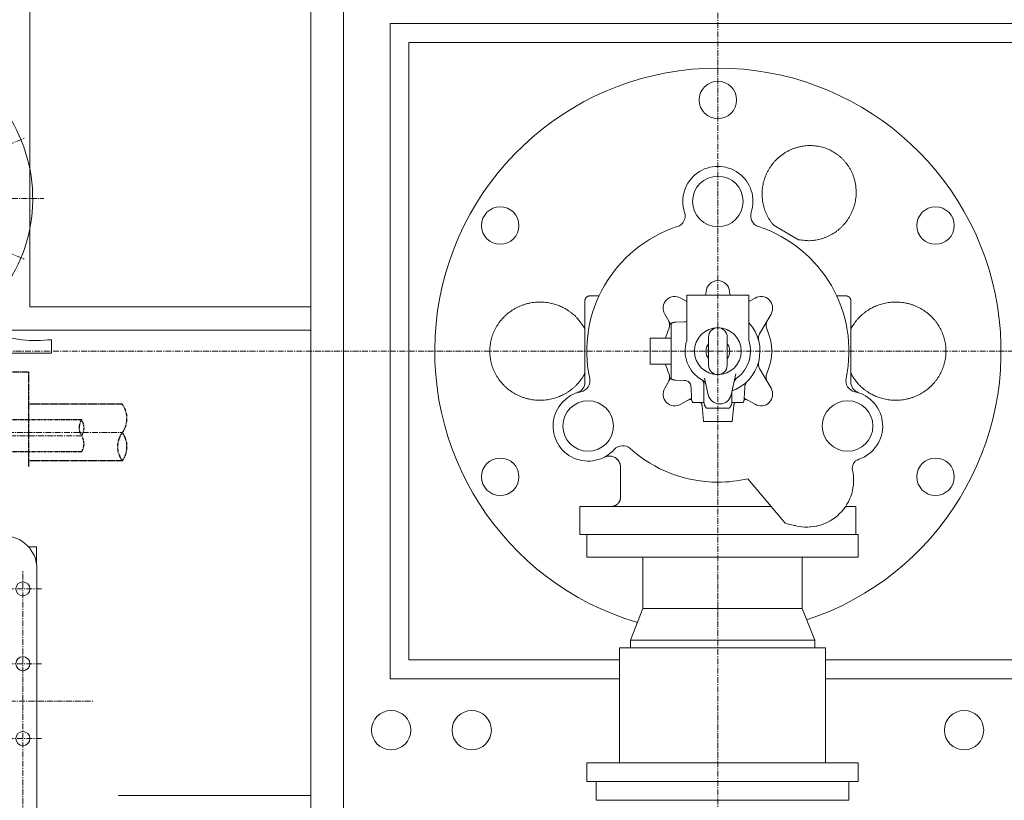
# Model space of a CAD drawing. Extents: x -17242 to 8267, y -144 to 19276.
# Drawn here: x -8372 to -7321, y 3331 to 4165 of the extents above; entities that cross this region are included whole.
import ezdxf

# ---------------------------------------------------------------- set-up
doc = ezdxf.new("R2010")
doc.units = 0
doc.header["$LTSCALE"] = 5
doc.linetypes.add('CENTER', pattern=[2, 1.25, -0.25, 0.25, -0.25])
doc.linetypes.add('PHANTOM2', pattern=[1.25, 0.625, -0.125, 0.125, -0.125, 0.125, -0.125])
doc.layers.get('0').update_dxf_attribs({"color": 255, "linetype": 'CONTINUOUS'})
doc.layers.add('CENT001', color=213, linetype='CENTER', lineweight=20)
doc.layers.add('LINE001', color=2, linetype='CONTINUOUS', lineweight=20)
doc.layers.add('PHANTOM', color=5, linetype='PHANTOM2')

# ---------------------------------------------------------------- blocks, each defined once
blk = doc.blocks.new('A$C2B2E31A0')
at = {"color": 0, "linetype": 'ByBlock'}
for p, q in [((-386.2, 515), (-372, 515)), ((-372, -487.5), (-372, 515)), ((-165, 490.4), (-165, 499)), ((-165, 499), (-147.4, 499)), ((141.5, 499.5), (-141.5, 499.5))]:
    blk.add_line(p, q, dxfattribs=at)
for centre in [(-120, 484.5), (-40, 484.5), (40, 484.5)]:
    blk.add_circle(centre, 7.5, dxfattribs=at)
for centre, radius, start, end in [((-537, 330), 165, 22.6993, 165.0011), ((-141.5, 464.5), 35, 90, 180)]:
    blk.add_arc(centre, radius, start, end, dxfattribs=at)
blk.add_open_spline([(-617, 369.8), (-612.6, 365.5), (-583.1, 337.6), (-516.7, 399.2), (-455.7, 362.1), (-412.2, 360.7), (-384.3, 380.8), (-376.4, 415.3), (-394.8, 448.7), (-384.2, 482.8), (-385.5, 504.5), (-386.2, 515)], degree=3, knots=[0, 0, 0, 0, 17.560763, 116.475132, 176.937847, 219.301679, 237.700422, 276.347345, 312.253195, 346.119855, 377.617262, 377.617262, 377.617262, 377.617262], dxfattribs=at)
at = {"layer": 'CENT001', "color": 6}
for p, q in [((-287, 328.5), (-287, 590.6)), ((0, -559.5), (0, 559.5)), ((-283.5, 547.2), (-283.5, 289)), ((-537, 153), (-537, 507)), ((-120, 504.5), (-120, 464.5)), ((-40, 504.5), (-40, 464.5)), ((40, 504.5), (40, 464.5)), ((-586.7, 450.1), (-602.1, 487.1)), ((-487.3, 450.1), (-471.9, 487.1)), ((140, 484.5), (-140, 484.5))]:
    blk.add_line(p, q, dxfattribs=at)
at = {"layer": 'PHANTOM', "ltscale": 0.7}
for p, q in [((-317.2, 590.6), (-317.2, 490.5)), ((-256.7, 590.6), (-256.7, 490.5)), ((-352, 490.5), (-250.7, 490.5)), ((-352, 461), (-352, 490.5))]:
    blk.add_line(p, q, dxfattribs=at)
at = {"layer": 'PHANTOM'}
for p, q in [((-300.5, 547.2), (-300.5, 355)), ((-266.5, 547.2), (-266.5, 355))]:
    blk.add_line(p, q, dxfattribs=at)
for centre, radius, start, end in [((-302.1, 570.5), 25.2, 53.0698, 126.9302), ((-271.9, 570.5), 25.2, 53.0698, 126.9302), ((-271.9, 610.8), 25.2, 233.0698, 306.9302), ((-292, 534.5), 15.3, 56.2676, 123.7324), ((-292, 559.9), 15.3, 236.2676, 303.7324), ((-275, 534.5), 15.3, 56.2676, 123.7324)]:
    blk.add_arc(centre, radius, start, end, dxfattribs=at)

msp = doc.modelspace()

# ---------------------------------------------------------------- linework, layer by layer
at = {"layer": 'CENT001', "color": 6}
for p, q in [((-7626.5479, 4942.6075), (-7626.5479, 2510.9317)), ((-10476.7308, 3810.9317), (-3287.8834, 3810.9317))]:
    msp.add_line(p, q, dxfattribs=at)
at = {"layer": 'LINE001', "color": 145, "linetype": 'Continuous'}
for p, q in [((-8361.5479, 4942.6075), (-8361.5479, 3858.4317)), ((-8061.5479, 4310.9317), (-8061.5479, 3153.4317)), ((-8026.5479, 3153.4317), (-8026.5479, 4310.9317)), ((-8361.5479, 3858.4317), (-8126.1486, 3858.4317)), ((-8126.1486, 3858.4317), (-8083.4027, 3858.4317)), ((-8083.4027, 3858.4317), (-8061.5479, 3858.4317)), ((-8126.1486, 3833.4317), (-8392.5479, 3833.4317)), ((-8083.4027, 3833.4317), (-8126.1486, 3833.4317)), ((-8061.5479, 3833.4317), (-8083.4027, 3833.4317)), ((-7756.5479, 3330.9317), (-7756.5479, 3350.9317)), ((-7486.5479, 3330.9317), (-7486.5479, 3350.9317)), ((-8267.1659, 3335.9317), (-8126.1486, 3335.9317)), ((-8126.1486, 3335.9317), (-8083.4027, 3335.9317)), ((-8083.4027, 3335.9317), (-8061.5479, 3335.9317)), ((-7756.5479, 3330.9317), (-7486.5479, 3330.9317))]:
    msp.add_line(p, q, dxfattribs=at)
at = {"layer": 'LINE001', "color": 7, "linetype": 'Continuous'}
for p, q in [((-7976.5479, 3460.9317), (-7976.5479, 4160.9317)), ((-7976.5479, 4160.9317), (-4216.5479, 4160.9317)), ((-7956.5479, 4140.9317), (-7956.5479, 3480.9317)), ((-4236.5479, 4140.9317), (-7956.5479, 4140.9317)), ((-7540.3582, 3930.0597), (-7566.4749, 3945.1381)), ((-7659.7611, 3870.9319), (-7659.7611, 3822.2475)), ((-7642.436, 3870.9317), (-7659.7611, 3870.9317)), ((-7635.3042, 3870.9317), (-7642.436, 3870.9317)), ((-7639.0589, 3874.0489), (-7639.0308, 3874.5859)), ((-7626.5479, 3870.9317), (-7635.3042, 3870.9317)), ((-7617.7917, 3870.9317), (-7626.5479, 3870.9317)), ((-7610.6598, 3870.9317), (-7617.7917, 3870.9317)), ((-7614.0651, 3874.5859), (-7614.0369, 3874.0489)), ((-7593.3347, 3870.9317), (-7610.6598, 3870.9317)), ((-7593.3347, 3822.2475), (-7593.3347, 3870.9319)), ((-7768.5479, 3833.7933), (-7768.5479, 3864.9317)), ((-7753.5086, 3869.9317), (-7763.5475, 3869.9317)), ((-7666.2599, 3867.7189), (-7659.7608, 3863.9667)), ((-7593.3347, 3863.9669), (-7586.836, 3867.7189)), ((-7489.5476, 3869.9317), (-7499.5873, 3869.9317)), ((-7484.5479, 3864.9317), (-7484.5479, 3819.9317)), ((-7676.5479, 3838.8877), (-7683.3352, 3850.6436)), ((-7569.7607, 3850.6436), (-7581.9264, 3829.5719)), ((-7676.5479, 3840.5144), (-7676.5479, 3781.3489)), ((-7662.5954, 3842.1728), (-7671.8971, 3841.848)), ((-7768.5479, 3822.8377), (-7768.5479, 3833.7933)), ((-7768.5479, 3777.9634), (-7768.5479, 3822.8377)), ((-7698.7479, 3824.9317), (-7698.7479, 3796.9317)), ((-7676.5479, 3824.9317), (-7698.7479, 3824.9317)), ((-7636.5477, 3825.931), (-7636.5477, 3810.932)), ((-7616.5473, 3810.932), (-7616.5473, 3825.931)), ((-7484.5479, 3819.9317), (-7484.5479, 3777.9634)), ((-7636.5477, 3810.932), (-7636.5477, 3795.9315)), ((-7616.5562, 3795.5241), (-7616.5473, 3810.932)), ((-7676.5479, 3796.9317), (-7698.7479, 3796.9317)), ((-7607.3603, 3786.7528), (-7612.3442, 3764.2716)), ((-7581.9264, 3792.2914), (-7569.7607, 3771.2197)), ((-7683.3352, 3771.2197), (-7676.5473, 3782.9768)), ((-7671.8971, 3780.0153), (-7662.5954, 3779.6905)), ((-7641.5479, 3776.2905), (-7641.5479, 3756.9314)), ((-7636.7516, 3764.2716), (-7640.7074, 3782.115)), ((-7655.1933, 3772.1399), (-7654.7897, 3760.5826)), ((-7611.5479, 3756.9314), (-7611.5479, 3767.316)), ((-7598.3062, 3760.5826), (-7597.9026, 3772.1399)), ((-7654.796, 3760.7631), (-7666.2599, 3754.1444)), ((-7653.456, 3755.9317), (-7641.5544, 3755.9317)), ((-7641.5545, 3755.9317), (-7641.3599, 3755.931)), ((-7611.7366, 3755.931), (-7611.5414, 3755.9317)), ((-7611.5416, 3755.9317), (-7599.6398, 3755.9317)), ((-7586.836, 3754.1444), (-7598.2999, 3760.7631)), ((-7643.4637, 3752.8285), (-7641.9854, 3735.932)), ((-7638.6894, 3749.9317), (-7614.4065, 3749.9317)), ((-7614.4065, 3749.9317), (-7614.4015, 3749.9317)), ((-7611.1105, 3735.932), (-7609.6322, 3752.8285)), ((-7641.9854, 3735.9317), (-7611.1105, 3735.9317)), ((-7558.1999, 3631.467), (-7594.4449, 3674.6621)), ((-7774.0479, 3644.9317), (-7569.498, 3644.9317)), ((-7774.0479, 3614.9317), (-7774.0479, 3644.9317)), ((-7490.1233, 3644.9317), (-7479.0479, 3644.9317)), ((-7479.0479, 3614.9317), (-7479.0479, 3644.9317)), ((-7554.5552, 3627.1235), (-7558.1999, 3631.467)), ((-7774.0479, 3614.9317), (-7476.5479, 3614.9317)), ((-7720.0479, 3501.9116), (-7706.5479, 3535.9116)), ((-7523.0479, 3501.9116), (-7536.5479, 3535.9116)), ((-7731.5479, 3493.9116), (-7731.5479, 3370.9116)), ((-7511.5479, 3493.9116), (-7731.5479, 3493.9116)), ((-7511.5479, 3493.9116), (-7511.5479, 3370.9116)), ((-7956.5479, 3480.9317), (-7731.5479, 3480.9317)), ((-7511.5479, 3480.9317), (-7121.5479, 3480.9317)), ((-7731.5479, 3460.9317), (-7976.5479, 3460.9317)), ((-7121.5479, 3460.9317), (-7511.5479, 3460.9317))]:
    msp.add_line(p, q, dxfattribs=at)
at = {"layer": 'LINE001', "color": 40, "linetype": 'Continuous'}
for p, q in [((-7766.5479, 3614.9317), (-7766.5479, 3590.9116)), ((-7476.5479, 3590.9116), (-7476.5479, 3614.9317)), ((-7766.5479, 3590.9116), (-7476.5479, 3590.9116)), ((-7706.5479, 3590.9109), (-7706.5479, 3535.9114)), ((-7536.5479, 3590.9109), (-7536.5479, 3535.9114)), ((-7536.5479, 3535.9116), (-7706.5479, 3535.9116)), ((-7523.0479, 3501.9116), (-7720.0479, 3501.9116)), ((-7720.0479, 3501.9116), (-7720.0479, 3493.9116)), ((-7523.0479, 3493.9116), (-7523.0479, 3501.9116)), ((-7476.5479, 3370.9116), (-7766.5479, 3370.9116)), ((-7766.5479, 3370.9116), (-7766.5479, 3350.9116)), ((-7476.5479, 3370.9116), (-7476.5479, 3350.9116)), ((-7476.5479, 3350.9116), (-7766.5479, 3350.9116))]:
    msp.add_line(p, q, dxfattribs=at)
at = {"layer": 'LINE001', "color": 7, "linetype": 'Continuous'}
for points in [[(-7566.4744, 3945.1385), (-7568.4355, 3947.4496, -0.015715002), (-7570.2609, 3949.8904, -0.015477699), (-7571.9471, 3952.4685, -0.015264906), (-7573.4863, 3955.1646, -0.01547715), (-7574.8567, 3957.9666, -0.01560983), (-7576.0562, 3960.8573, -0.015645434), (-7577.0708, 3963.8251, -0.015439819), (-7577.9035, 3966.842, -0.015111946), (-7578.5431, 3969.889, -0.015451936), (-7578.9941, 3972.9791, -0.015952336), (-7579.2485, 3976.1061, -0.014703724), (-7579.3287, 3979.1262, -0.013425825), (-7579.2428, 3981.9174, -0.01472176), (-7579.0009, 3984.6423, -0.014016469), (-7578.5946, 3987.4756, -0.012785531), (-7578.0185, 3990.3909, -0.014087172), (-7577.2513, 3993.3345, -0.014849847), (-7576.2919, 3996.2924, -0.014949493), (-7575.1244, 3999.2581, -0.015028591), (-7573.7516, 4002.2109, -0.015533905), (-7572.1608, 4005.126, -0.015802248), (-7570.3602, 4007.9828, -0.0161143), (-7568.3428, 4010.7561, -0.016289993), (-7566.123, 4013.4261, -0.016584142), (-7563.7005, 4015.9646, -0.016742017), (-7561.0955, 4018.355, -0.016946471), (-7558.3153, 4020.5695, -0.017055978), (-7555.3849, 4022.5972, -0.01717552), (-7552.3184, 4024.4128, -0.017236736), (-7549.1437, 4026.0124, -0.017257901), (-7545.8805, 4027.376, -0.017263536), (-7542.557, 4028.5071, -0.017183462), (-7539.1963, 4029.3923, -0.017131043), (-7535.8243, 4030.0425, -0.016951894), (-7532.4653, 4030.4513, -0.016839828), (-7529.1406, 4030.6355, -0.016565985), (-7525.8733, 4030.5951, -0.016401769), (-7522.6791, 4030.3512, -0.016057299), (-7519.5782, 4029.9088, -0.015831559), (-7516.5802, 4029.2912, -0.015391397), (-7513.7017, 4028.5073, -0.015170287), (-7510.9451, 4027.5789, -0.014793989), (-7508.3224, 4026.5166, -0.014388056), (-7505.8364, 4025.3462, -0.013624515), (-7503.489, 4024.076, -0.013894988), (-7501.2152, 4022.6781, -0.013894988), (-7498.9586, 4021.1104, -0.013624515), (-7496.7272, 4019.3702, -0.014388056), (-7494.545, 4017.4472, -0.014793989), (-7492.4269, 4015.3462, -0.015170287), (-7490.393, 4013.0587, -0.015391397), (-7488.4594, 4010.5944, -0.015831559), (-7486.651, 4007.9501, -0.016057299), (-7484.9825, 4005.1408, -0.016401769), (-7483.4796, 4002.1694, -0.016565985), (-7482.1541, 3999.056, -0.016839828), (-7481.0312, 3995.8107, -0.016951894), (-7480.1175, 3992.4577, -0.017131043), (-7479.4353, 3989.0138, -0.017183462), (-7478.9846, 3985.5061, -0.017263535), (-7478.7825, 3981.9569, -0.017257902), (-7478.8217, 3978.3934, -0.017236743), (-7479.1125, 3974.8418, -0.017175518), (-7479.6402, 3971.3267, -0.01705595), (-7480.4079, 3967.8756, -0.016946477), (-7481.395, 3964.5084, -0.016742128), (-7482.5974, 3961.251, -0.016584116), (-7483.9904, 3958.1172, -0.016289557), (-7485.5643, 3955.1294, -0.016114403), (-7487.2934, 3952.2942, -0.015803947), (-7489.1642, 3949.629, -0.015533498), (-7491.1488, 3947.135, -0.01502203), (-7493.2306, 3944.8251, -0.014951094), (-7495.3964, 3942.689, -0.014874822), (-7497.6334, 3940.7324, -0.014081028), (-7499.8836, 3938.9639, -0.012689656), (-7502.121, 3937.3917, -0.014041941), (-7504.4968, 3935.922, -0.01505441), (-7507.1584, 3934.4822, -0.013315755), (-7509.9876, 3933.1382, -0.013684572), (-7512.8654, 3931.9801, -0.01627175), (-7515.8479, 3931.0141, -0.018637296), (-7518.9711, 3930.241, -0.014052157), (-7521.9546, 3929.6216, -0.00551241), (-7524.6861, 3929.1594, -0.01999446), (-7528.1696, 3929.0009, -0.034293946), (-7533.4642, 3929.3145, -0.017155965), (-7540.3587, 3930.0603, -0.009134481)], [(-7770.084, 3784.6353), (-7771.6237, 3782.191, -0.013902488), (-7773.2995, 3779.8276, -0.01381739), (-7775.1184, 3777.5464, -0.013669282), (-7777.0662, 3775.357, -0.01375042), (-7779.1384, 3773.2777, -0.01381438), (-7781.3238, 3771.3108, -0.013769648), (-7783.6184, 3769.4684, -0.013628479), (-7785.9936, 3767.762, -0.013637018), (-7788.4217, 3766.2149, -0.013316026), (-7790.8601, 3764.8296, -0.012466412), (-7793.2866, 3763.6119, -0.012885283), (-7795.7775, 3762.518, -0.012895939), (-7798.4164, 3761.5179, -0.012448161), (-7801.1865, 3760.6249, -0.013211027), (-7804.0664, 3759.8697, -0.013684395), (-7807.0447, 3759.2594, -0.013889758), (-7810.1213, 3758.8103, -0.014014929), (-7813.2797, 3758.5285, -0.014408857), (-7816.508, 3758.4337, -0.014624981), (-7819.7879, 3758.528, -0.014907054), (-7823.1041, 3758.8282, -0.01506684), (-7826.4365, 3759.3322, -0.015323424), (-7829.7653, 3760.0533, -0.015464621), (-7833.0698, 3760.9841, -0.015655182), (-7836.3273, 3762.133, -0.015759931), (-7839.5187, 3763.4873, -0.015884154), (-7842.6196, 3765.0498, -0.015950948), (-7845.6143, 3766.8028, -0.015999024), (-7848.4789, 3768.7431, -0.01602251), (-7851.2021, 3770.8494, -0.015990947), (-7853.7625, 3773.1132, -0.015968224), (-7856.1545, 3775.5111, -0.015856001), (-7858.3604, 3778.0301, -0.015786032), (-7860.3805, 3780.6469, -0.015597329), (-7862.2016, 3783.3456, -0.015480166), (-7863.8298, 3786.1042, -0.015219326), (-7865.2566, 3788.9059, -0.015062255), (-7866.4926, 3791.7314, -0.014749719), (-7867.5338, 3794.5643, -0.014544437), (-7868.3943, 3797.3887, -0.014156655), (-7869.0738, 3800.1892, -0.013960258), (-7869.5878, 3802.9557, -0.013633484), (-7869.9389, 3805.6754, -0.013279959), (-7870.1451, 3808.3355, -0.012622254), (-7870.2114, 3810.9317, -0.012854857), (-7870.1451, 3813.5279, -0.012854857), (-7869.9389, 3816.188, -0.012622254), (-7869.5878, 3818.9077, -0.013279959), (-7869.0738, 3821.6742, -0.013633484), (-7868.3943, 3824.4746, -0.013960258), (-7867.5338, 3827.299, -0.014156655), (-7866.4926, 3830.1319, -0.014544437), (-7865.2566, 3832.9575, -0.014749719), (-7863.8298, 3835.7591, -0.015062255), (-7862.2016, 3838.5178, -0.015219326), (-7860.3805, 3841.2165, -0.015480166), (-7858.3604, 3843.8332, -0.015597329), (-7856.1545, 3846.3523, -0.015786032), (-7853.7625, 3848.7502, -0.015856001), (-7851.2021, 3851.0139, -0.015968222), (-7848.4788, 3853.1203, -0.015990947), (-7845.6143, 3855.0606, -0.016022517), (-7842.6196, 3856.8136, -0.015999022), (-7839.5187, 3858.376, -0.015950921), (-7836.3273, 3859.7303, -0.015884161), (-7833.0698, 3860.8793, -0.015760036), (-7829.7653, 3861.8101, -0.015655156), (-7826.4365, 3862.5311, -0.015464218), (-7823.1041, 3863.0351, -0.015323523), (-7819.7879, 3863.3353, -0.015068373), (-7816.508, 3863.4297, -0.014906672), (-7813.2797, 3863.3348, -0.014619201), (-7810.1214, 3863.0531, -0.014410322), (-7807.0447, 3862.604, -0.01403649), (-7804.0661, 3861.9933, -0.013884172), (-7801.1865, 3861.2384, -0.013605245), (-7798.4172, 3860.3466, -0.013231937), (-7795.7774, 3859.3453, -0.012736879), (-7793.2834, 3858.2466, -0.012815502), (-7790.8601, 3857.0338, -0.011893838), (-7788.4345, 3855.6676, -0.012798094), (-7785.9936, 3854.1013, -0.016243925), (-7783.5679, 3852.3195, -0.012646193), (-7781.3238, 3850.5526, -0.004619176), (-7779.3375, 3848.8835, -0.017731537), (-7777.0662, 3846.5066, -0.030680367), (-7773.9455, 3842.5635, -0.015204639), (-7770.084, 3837.2286, -0.00805058)], [(-7763.5475, 3869.9315), (-7763.6659, 3869.9301, 0.006146675), (-7763.7854, 3869.9259, 0.00596913), (-7763.9059, 3869.9186, 0.005926296), (-7764.0272, 3869.9085, 0.006057814), (-7764.1494, 3869.8952, 0.006121694), (-7764.2722, 3869.8788, 0.006168908), (-7764.3956, 3869.8591, 0.006202684), (-7764.5194, 3869.8362, 0.006268071), (-7764.6436, 3869.81, 0.006307065), (-7764.768, 3869.7804, 0.006363361), (-7764.8924, 3869.7473, 0.006398065), (-7765.0168, 3869.7109, 0.006451848), (-7765.141, 3869.6709, 0.006484404), (-7765.2649, 3869.6275, 0.006533458), (-7765.3883, 3869.5805, 0.006563003), (-7765.5111, 3869.5301, 0.006607413), (-7765.6331, 3869.476, 0.006633873), (-7765.7542, 3869.4185, 0.006673158), (-7765.8742, 3869.3574, 0.006696279), (-7765.9931, 3869.2929, 0.00673014), (-7766.1106, 3869.2249, 0.006749738), (-7766.2266, 3869.1536, 0.006777878), (-7766.3409, 3869.0788, 0.00679378), (-7766.4535, 3869.0008, 0.006815948), (-7766.564, 3868.9195, 0.006828022), (-7766.6726, 3868.835, 0.006844026), (-7766.7789, 3868.7474, 0.006852149), (-7766.883, 3868.6569, 0.006861836), (-7766.9845, 3868.5634, 0.00686596), (-7767.0835, 3868.4672, 0.006869175), (-7767.1797, 3868.3682, 0.006869153), (-7767.2732, 3868.2667, 0.006865895), (-7767.3637, 3868.1627, 0.006861715), (-7767.4513, 3868.0563, 0.006851967), (-7767.5357, 3867.9478, 0.006843818), (-7767.6171, 3867.8372, 0.00682783), (-7767.6951, 3867.7246, 0.00681563), (-7767.7699, 3867.6103, 0.006793204), (-7767.8412, 3867.4943, 0.006777555), (-7767.9092, 3867.3768, 0.006750158), (-7767.9737, 3867.2579, 0.00672945), (-7768.0348, 3867.1379, 0.006692769), (-7768.0923, 3867.0168, 0.006673457), (-7768.1464, 3866.8947, 0.006643926), (-7768.1968, 3866.7719, 0.006603827), (-7768.2438, 3866.6486, 0.006525621), (-7768.2873, 3866.5247, 0.006543504), (-7768.3272, 3866.4005, 0.00660797), (-7768.3637, 3866.2758, 0.006413701), (-7768.3967, 3866.1516, 0.00598864), (-7768.4263, 3866.0282, 0.006494009), (-7768.4526, 3865.9031, 0.007558629), (-7768.4756, 3865.7755, 0.005848968), (-7768.4951, 3865.6558, 0.002308274), (-7768.5112, 3865.5478, 0.007893545), (-7768.5249, 3865.4109, 0.013357061), (-7768.5371, 3865.2025, 0.006695445), (-7768.5479, 3864.931, 0.003631078)], [(-7484.5485, 3864.931), (-7484.5499, 3865.0495, 0.006147748), (-7484.5541, 3865.169, 0.005970254), (-7484.5613, 3865.2895, 0.005927492), (-7484.5715, 3865.4109, 0.006059112), (-7484.5847, 3865.533, 0.006123084), (-7484.6011, 3865.6558, 0.006170382), (-7484.6208, 3865.7792, 0.006204239), (-7484.6436, 3865.9031, 0.006269711), (-7484.6699, 3866.0272, 0.006308783), (-7484.6994, 3866.1516, 0.006365156), (-7484.7324, 3866.2761, 0.006399929), (-7484.7689, 3866.4005, 0.006453782), (-7484.8088, 3866.5247, 0.006486399), (-7484.8522, 3866.6486, 0.006535513), (-7484.8992, 3866.772, 0.006565108), (-7484.9496, 3866.8947, 0.006609566), (-7485.0037, 3867.0168, 0.006636065), (-7485.0612, 3867.1379, 0.006675385), (-7485.1222, 3867.2579, 0.00669853), (-7485.1867, 3867.3768, 0.006732416), (-7485.2547, 3867.4943, 0.006752021), (-7485.326, 3867.6103, 0.006780159), (-7485.4008, 3867.7246, 0.006796067), (-7485.4788, 3867.8372, 0.006818256), (-7485.5601, 3867.9478, 0.00683027), (-7485.6446, 3868.0563, 0.006846137), (-7485.7322, 3868.1627, 0.006854375), (-7485.8227, 3868.2667, 0.006864442), (-7485.9162, 3868.3682, 0.006867951), (-7486.0124, 3868.4672, 0.006869536), (-7486.1114, 3868.5634, 0.006868171), (-7486.2129, 3868.6569, 0.006863497), (-7486.3169, 3868.7474, 0.00685905), (-7486.4232, 3868.835, 0.006849911), (-7486.5318, 3868.9195, 0.006842115), (-7486.6424, 3869.0008, 0.006826267), (-7486.7549, 3869.0788, 0.006814285), (-7486.8692, 3869.1536, 0.00679212), (-7486.9852, 3869.2249, 0.006776727), (-7487.1027, 3869.2929, 0.006749566), (-7487.2215, 3869.3574, 0.006729107), (-7487.3415, 3869.4185, 0.006692665), (-7487.4626, 3869.476, 0.006673599), (-7487.5846, 3869.5301, 0.0066443), (-7487.7074, 3869.5805, 0.006604438), (-7487.8307, 3869.6275, 0.006526448), (-7487.9545, 3869.6709, 0.006544561), (-7488.0787, 3869.7109, 0.006609259), (-7488.2033, 3869.7474, 0.006415172), (-7488.3275, 3869.7804, 0.005990195), (-7488.4509, 3869.8099, 0.006495894), (-7488.576, 3869.8362, 0.007561073), (-7488.7035, 3869.8592, 0.005851056), (-7488.8231, 3869.8788, 0.002309139), (-7488.9311, 3869.8948, 0.007896631), (-7489.068, 3869.9085, 0.013362938), (-7489.2763, 3869.9208, 0.006698661), (-7489.5476, 3869.9315, 0.003632886)], [(-7483.0125, 3837.2286), (-7481.4727, 3839.6727, -0.01390121), (-7479.7967, 3842.0361, -0.013816011), (-7477.9778, 3844.3171, -0.013667816), (-7476.0298, 3846.5066, -0.013748859), (-7473.9576, 3848.5858, -0.013812762), (-7471.7721, 3850.5526, -0.013768034), (-7469.4775, 3852.3949, -0.013626812), (-7467.1023, 3854.1013, -0.013635202), (-7464.6741, 3855.6484, -0.013314523), (-7462.2357, 3857.0337, -0.012465789), (-7459.8093, 3858.2515, -0.012885117), (-7457.3184, 3859.3453, -0.012895932), (-7454.6795, 3860.3454, -0.012448201), (-7451.9093, 3861.2384, -0.013211029), (-7449.0295, 3861.9936, -0.013684387), (-7446.0511, 3862.6039, -0.013889758), (-7442.9745, 3863.053, -0.014014931), (-7439.8162, 3863.3348, -0.014408857), (-7436.5878, 3863.4297, -0.014624981), (-7433.308, 3863.3353, -0.014907054), (-7429.9917, 3863.0351, -0.01506684), (-7426.6593, 3862.5311, -0.015323424), (-7423.3306, 3861.81, -0.015464621), (-7420.0261, 3860.8792, -0.015655182), (-7416.7686, 3859.7303, -0.015759931), (-7413.5772, 3858.376, -0.015884154), (-7410.4762, 3856.8135, -0.015950948), (-7407.4815, 3855.0605, -0.015999024), (-7404.617, 3853.1202, -0.01602251), (-7401.8938, 3851.0139, -0.015990947), (-7399.3334, 3848.7501, -0.015968224), (-7396.9413, 3846.3522, -0.015856001), (-7394.7355, 3843.8332, -0.015786032), (-7392.7154, 3841.2164, -0.015597329), (-7390.8942, 3838.5177, -0.015480166), (-7389.266, 3835.7591, -0.015219326), (-7387.8392, 3832.9575, -0.015062255), (-7386.6032, 3830.1319, -0.014749719), (-7385.562, 3827.299, -0.014544437), (-7384.7016, 3824.4746, -0.014156655), (-7384.0221, 3821.6742, -0.013960258), (-7383.5081, 3818.9076, -0.013633484), (-7383.157, 3816.1879, -0.013279959), (-7382.9507, 3813.5278, -0.012622254), (-7382.8844, 3810.9316, -0.012854857), (-7382.9507, 3808.3354, -0.012854857), (-7383.157, 3805.6753, -0.012622254), (-7383.5081, 3802.9556, -0.013279959), (-7384.0221, 3800.1891, -0.013633484), (-7384.7016, 3797.3887, -0.013960258), (-7385.562, 3794.5643, -0.014156655), (-7386.6032, 3791.7314, -0.014544437), (-7387.8392, 3788.9058, -0.014749719), (-7389.266, 3786.1042, -0.015062255), (-7390.8942, 3783.3455, -0.015219326), (-7392.7154, 3780.6468, -0.015480166), (-7394.7355, 3778.0301, -0.015597329), (-7396.9413, 3775.511, -0.015786032), (-7399.3334, 3773.1131, -0.015856001), (-7401.8938, 3770.8494, -0.015968222), (-7404.617, 3768.743, -0.015990947), (-7407.4816, 3766.8027, -0.016022517), (-7410.4762, 3765.0497, -0.015999022), (-7413.5772, 3763.4873, -0.015950921), (-7416.7686, 3762.133, -0.015884161), (-7420.0261, 3760.984, -0.015760036), (-7423.3306, 3760.0533, -0.015655156), (-7426.6593, 3759.3322, -0.015464218), (-7429.9917, 3758.8282, -0.015323523), (-7433.308, 3758.528, -0.015068373), (-7436.5878, 3758.4336, -0.014906672), (-7439.8162, 3758.5285, -0.014619201), (-7442.9745, 3758.8102, -0.014410322), (-7446.0511, 3759.2594, -0.014036489), (-7449.0297, 3759.87, -0.013884172), (-7451.9093, 3760.6249, -0.013605247), (-7454.6787, 3761.5167, -0.013231936), (-7457.3184, 3762.518, -0.012736873), (-7459.8125, 3763.6167, -0.012815504), (-7462.2357, 3764.8295, -0.011893857), (-7464.6613, 3766.1958, -0.01279826), (-7467.1023, 3767.762, -0.016244223), (-7469.528, 3769.5438, -0.012646265), (-7471.7721, 3771.3108, -0.004619156), (-7473.7585, 3772.9799, -0.017731317), (-7476.0298, 3775.3569, -0.030679219), (-7479.1507, 3779.3002, -0.015203747), (-7483.0125, 3784.6353, -0.008050035)], [(-7671.8971, 3841.8483), (-7672.0484, 3841.8419, 0.003854744), (-7672.2005, 3841.8331, 0.00378232), (-7672.3534, 3841.8219, 0.003765544), (-7672.5069, 3841.8084, 0.003818575), (-7672.6612, 3841.7923, 0.003844544), (-7672.8159, 3841.7738, 0.003864379), (-7672.9713, 3841.7527, 0.003878722), (-7673.1271, 3841.7292, 0.003906076), (-7673.2834, 3841.7029, 0.003923156), (-7673.44, 3841.6742, 0.003948386), (-7673.5969, 3841.6427, 0.003963117), (-7673.7541, 3841.6086, 0.003985222), (-7673.9114, 3841.5717, 0.004003584), (-7674.0689, 3841.5322, 0.004034626), (-7674.2265, 3841.4899, 0.004038437), (-7674.3839, 3841.4449, 0.004034422), (-7674.5413, 3841.3971, 0.004085772), (-7674.6986, 3841.3465, 0.004194808), (-7674.856, 3841.2929, 0.004082619), (-7675.0124, 3841.2369, 0.00381924), (-7675.1676, 3841.1785, 0.004246842), (-7675.3247, 3841.116, 0.005110919), (-7675.4849, 3841.0486, 0.003857892), (-7675.635, 3840.9837, 0.001262306), (-7675.7704, 3840.9237, 0.005524868), (-7675.9425, 3840.8402, 0.009567152), (-7676.205, 3840.7034, 0.004644566), (-7676.5472, 3840.5193, 0.002439593)], [(-7676.5472, 3781.3489), (-7676.3975, 3781.2642, 0.004225122), (-7676.2468, 3781.1823, 0.004266808), (-7676.0951, 3781.1032, 0.004273403), (-7675.9425, 3781.0268, 0.004245906), (-7675.7891, 3780.9534, 0.004232538), (-7675.635, 3780.8827, 0.004219213), (-7675.4801, 3780.815, 0.004209191), (-7675.3247, 3780.75, 0.00419087), (-7675.1688, 3780.6879, 0.00417934), (-7675.0124, 3780.6286, 0.004161198), (-7674.8557, 3780.5722, 0.004148176), (-7674.6986, 3780.5186, 0.004126312), (-7674.5414, 3780.4679, 0.004115757), (-7674.3839, 3780.4199, 0.004101067), (-7674.2264, 3780.3747, 0.004078308), (-7674.0689, 3780.3323, 0.00403398), (-7673.9115, 3780.2927, 0.004050671), (-7673.7541, 3780.2557, 0.004101582), (-7673.5966, 3780.2215, 0.00398078), (-7673.44, 3780.1899, 0.003715082), (-7673.2846, 3780.1612, 0.004051425), (-7673.1271, 3780.1348, 0.004752764), (-7672.9665, 3780.1109, 0.003652597), (-7672.8159, 3780.0901, 0.001375923), (-7672.68, 3780.0725, 0.005005156), (-7672.5069, 3780.0555, 0.008518846), (-7672.2424, 3780.0364, 0.004231919), (-7671.8971, 3780.0156, 0.002277312)], [(-7611.5482, 3767.316), (-7611.5481, 3767.3523, -0.001801898), (-7611.5477, 3767.3886, -0.001800242), (-7611.547, 3767.4249, -0.001799766), (-7611.5461, 3767.4612, -0.00180133), (-7611.5449, 3767.4975, -0.001802168), (-7611.5434, 3767.5339, -0.001802662), (-7611.5417, 3767.5702, -0.001803001), (-7611.5397, 3767.6065, -0.001803572), (-7611.5374, 3767.6428, -0.001804078), (-7611.5349, 3767.679, -0.001804788), (-7611.5321, 3767.7153, -0.001804731), (-7611.529, 3767.7515, -0.001804169), (-7611.5257, 3767.7878, -0.001805684), (-7611.5222, 3767.824, -0.001809125), (-7611.5183, 3767.8601, -0.001804813), (-7611.5142, 3767.8963, -0.001793981), (-7611.5099, 3767.9324, -0.001809538), (-7611.5052, 3767.9684, -0.001846037), (-7611.5003, 3768.0046, -0.001793866), (-7611.4952, 3768.0405, -0.001675417), (-7611.4899, 3768.0761, -0.001848257), (-7611.4841, 3768.1123, -0.00220164), (-7611.478, 3768.1493, -0.001672694), (-7611.472, 3768.184, -0.000577797), (-7611.4665, 3768.2153, -0.002355771), (-7611.4589, 3768.2554, -0.00405215), (-7611.4464, 3768.317, -0.001983443), (-7611.4295, 3768.3975, -0.0010519)], [(-7614.4061, 3749.9316), (-7614.2178, 3750.1291, 0.00674678), (-7614.0352, 3750.3313, 0.006781489), (-7613.8583, 3750.5384, 0.006778308), (-7613.6872, 3750.7499, 0.006763798), (-7613.5223, 3750.9657, 0.006756912), (-7613.3635, 3751.1854, 0.006740098), (-7613.2112, 3751.4088, 0.006726897), (-7613.0653, 3751.6356, 0.006704802), (-7612.9261, 3751.8656, 0.00668953), (-7612.7934, 3752.0983, 0.006662005), (-7612.6676, 3752.3337, 0.006641377), (-7612.5485, 3752.5714, 0.00660514), (-7612.4363, 3752.8111, 0.006586155), (-7612.3309, 3753.0524, 0.006557048), (-7612.2326, 3753.2953, 0.006517559), (-7612.1409, 3753.5392, 0.006440516), (-7612.0563, 3753.7839, 0.006458459), (-7611.9784, 3754.0295, 0.006522587), (-7611.9073, 3754.2757, 0.006330872), (-7611.8429, 3754.5211, 0.005911227), (-7611.7853, 3754.7648, 0.006411207), (-7611.7341, 3755.0119, 0.007464097), (-7611.6893, 3755.2639, 0.005774701), (-7611.6511, 3755.5001, 0.002275799), (-7611.6198, 3755.7134, 0.007797075), (-7611.5932, 3755.9839, 0.013196553), (-7611.5693, 3756.3954, 0.006613301), (-7611.5482, 3756.9314, 0.00358576)], [(-7599.6392, 3755.931), (-7599.5545, 3756.0808, 0.004218101), (-7599.4726, 3756.2316, 0.004259694), (-7599.3935, 3756.3834, 0.004266261), (-7599.3172, 3756.5361, 0.004238801), (-7599.2438, 3756.6896, 0.004225456), (-7599.1732, 3756.8438, 0.004212162), (-7599.1054, 3756.9987, 0.004202172), (-7599.0405, 3757.1542, 0.004183906), (-7598.9784, 3757.3102, 0.004172427), (-7598.9192, 3757.4666, 0.004154354), (-7598.8628, 3757.6234, 0.004141401), (-7598.8092, 3757.7805, 0.004119625), (-7598.7584, 3757.9378, 0.004109149), (-7598.7104, 3758.0953, 0.004094549), (-7598.6653, 3758.2529, 0.004071901), (-7598.6228, 3758.4104, 0.004027721), (-7598.5832, 3758.5679, 0.004044473), (-7598.5462, 3758.7254, 0.004095398), (-7598.512, 3758.8829, 0.003974879), (-7598.4805, 3759.0395, 0.003709664), (-7598.4517, 3759.195, 0.004045623), (-7598.4253, 3759.3525, 0.004746105), (-7598.4014, 3759.5131, 0.003647605), (-7598.3805, 3759.6637, 0.001374069), (-7598.3629, 3759.7996, 0.004998502), (-7598.3459, 3759.9727, 0.008508055), (-7598.3267, 3760.2373, 0.004226809), (-7598.3058, 3760.5826, 0.002274628)], [(-7736.2886, 3697.1118), (-7736.2886, 3697.1118, -0.35089946), (-7736.2886, 3697.1118, -0.15001304), (-7736.2886, 3697.1118, -0.061466213), (-7736.2886, 3697.1118, -0.033417753), (-7736.2886, 3697.1118, -0.015245006), (-7736.2886, 3697.1118, -0.008299776), (-7736.2886, 3697.1118, -0.004878011), (-7736.2886, 3697.1118, -0.003246365), (-7736.2886, 3697.1118, -0.002186757), (-7736.2886, 3697.1118, -0.001586892), (-7736.2886, 3697.1118, -0.001157141), (-7736.2886, 3697.1118, -0.00089128), (-7736.2886, 3697.1118, -0.000685222), (-7736.2886, 3697.1118, -0.000549699), (-7736.2886, 3697.1118, -0.000438845), (-7736.2886, 3697.1118, -0.000362433), (-7736.2885, 3697.1118, -0.000297806), (-7736.2885, 3697.1118, -0.000251552), (-7736.2885, 3697.1118, -0.000211061), (-7736.2885, 3697.1119, -0.000181669), (-7736.2885, 3697.1119, -0.000155157), (-7736.2885, 3697.1119, -0.000135397), (-7736.2885, 3697.1119, -0.000117485), (-7736.2885, 3697.1119, -0.000103884), (-7736.2885, 3697.1119, -0.00009079), (-7736.2884, 3697.1119, -0.00008044), (-7736.2884, 3697.112, -0.000072046), (-7736.2884, 3697.112, -0.000066299), (-7736.2884, 3697.112, -0.000057129), (-7736.2884, 3697.112, -0.000048078), (-7736.2883, 3697.1121, -0.000048851), (-7736.2883, 3697.1121, -0.000053227), (-7736.2883, 3697.1121, -0.000034966), (-7736.2883, 3697.1122, -0.000009387), (-7736.2882, 3697.1122, -0.000046599), (-7736.2882, 3697.1123, -0.000067088), (-7736.2881, 3697.1123, -0.000027318), (-7736.288, 3697.1124, -0.000013216)], [(-7730.5478, 3654.9312), (-7730.5589, 3654.4547, -0.012802912), (-7730.5939, 3653.9719, -0.012155868), (-7730.6537, 3653.4822, -0.01197389), (-7730.7385, 3652.9878, -0.012480511), (-7730.8504, 3652.4907, -0.012719498), (-7730.9892, 3651.9932, -0.01287515), (-7731.1563, 3651.4972, -0.012976691), (-7731.3509, 3651.0049, -0.013183912), (-7731.5743, 3650.5188, -0.01329369), (-7731.8252, 3650.041, -0.013438262), (-7732.1042, 3649.5743, -0.013510514), (-7732.4095, 3649.1204, -0.013608441), (-7732.7413, 3648.6823, -0.013662546), (-7733.0972, 3648.2615, -0.01373236), (-7733.4769, 3647.8607, -0.013722707), (-7733.8776, 3647.481, -0.013659055), (-7734.2982, 3647.1251, -0.01373256), (-7734.7366, 3646.7933, -0.013897516), (-7735.1914, 3646.488, -0.013543809), (-7735.6572, 3646.209, -0.012726505), (-7736.1312, 3645.9584, -0.013686463), (-7736.6211, 3645.7348, -0.015725786), (-7737.1284, 3645.5394, -0.012376249), (-7737.6094, 3645.373, -0.005392157), (-7738.0474, 3645.2373, -0.016185835), (-7738.6039, 3645.1224, -0.027067421), (-7739.4484, 3645.0203, -0.013868524), (-7740.5473, 3644.9317, -0.007624727)]]:
    msp.add_lwpolyline(points, format="xyb", dxfattribs=at)
for centre, radius in [((-7626.5479, 4079.4317), 20), ((-7626.5479, 3970.9317), 27), ((-7859.0758, 3945.1817), 20), ((-7394.0201, 3945.1817), 20), ((-7765.112, 3730.9317), 27), ((-7487.9839, 3730.9317), 27), ((-7859.0758, 3676.6817), 20), ((-7394.0201, 3676.6817), 20), ((-7975.5479, 3405.9317), 21), ((-7889.5479, 3405.9317), 21), ((-7363.5479, 3405.9317), 21)]:
    msp.add_circle(centre, radius, dxfattribs=at)
for centre, radius, start, end in [((-7626.5479, 3810.9317), 302.5, 90, 253.4911), ((-7626.5479, 3810.9317), 302.5, 288.27424, 90), ((-7626.5479, 3970.9317), 37.5, 341.80432, 198.19568), ((-7673.5727, 3955.4746), 12, 288.02148, 18.19568), ((-7579.5231, 3955.4746), 12, 161.80432, 251.97852), ((-7626.5479, 3810.9317), 140, 108.02148, 191.97852), ((-7626.5479, 3810.9317), 140, 348.02148, 71.97852), ((-7626.5479, 3873.9317), 12.5, 3, 177), ((-7649.0452, 3874.5722), 10, 338.65049, 357), ((-7604.0506, 3874.5722), 10, 183, 201.34951), ((-7672.5099, 3856.8936), 12.5, 60, 210), ((-7580.586, 3856.8936), 12.5, 330, 120), ((-7688.0343, 3838.7827), 10, 335.63126, 30), ((-7626.5479, 3810.9317), 45, 289.67993, 41.70099), ((-7565.0616, 3838.7827), 10, 150, 204.36874), ((-7626.5479, 3810.9317), 57.5, 155.63126, 165.90808), ((-7626.5479, 3810.9317), 25, 90, 180), ((-7626.5479, 3825.9317), 10, 0, 180), ((-7626.5479, 3810.9317), 25, 270, 90), ((-7573.2662, 3824.5719), 10, 150, 194.35943), ((-7626.5479, 3810.9317), 57.5, 335.63125, 24.36874), ((-7626.5479, 3810.9317), 35, 161.59421, 240.58556), ((-7626.5479, 3810.9317), 12.75, 141.65725, 180), ((-7626.5479, 3810.9317), 12.75, 321.65725, 38.34275), ((-7626.5479, 3810.9317), 35, 306.50808, 18.98786), ((-7626.5479, 3810.9317), 25, 180, 270), ((-7626.5479, 3810.9317), 12.75, 180, 218.34275), ((-7626.5479, 3810.9317), 10.5, 162.24721, 180), ((-7626.5479, 3810.9317), 10.5, 180, 197.75279), ((-7573.2662, 3797.2914), 10, 165.64057, 210), ((-7626.5479, 3810.9317), 57.5, 194.09192, 204.36875), ((-7688.0343, 3783.0806), 10, 330, 24.36874), ((-7626.5479, 3795.9317), 10, 180, 357.79577), ((-7565.0616, 3783.0806), 10, 155.63126, 210), ((-7780.5479, 3777.9634), 12, 288.16998, 0), ((-7775.2382, 3779.3848), 12, 281.80432, 11.97852), ((-7665.1872, 3771.7908), 10, 2, 28.911598), ((-7646.5479, 3776.2906), 5, 0, 60), ((-7648.6485, 3771.7326), 10, 12.5, 60.585556), ((-7626.5504, 3810.9389), 45.0075, 289.67991, 314.60731), ((-7599.7758, 3774.7619), 10, 126.50808, 167.5), ((-7477.8577, 3779.3848), 12, 168.02148, 258.19568), ((-7472.5479, 3777.9634), 12, 180, 251.83002), ((-7765.112, 3730.9317), 37.5, 101.80432, 318.19568), ((-7672.5099, 3764.9697), 12.5, 150, 300), ((-7580.586, 3764.9697), 12.5, 240, 30), ((-7487.9839, 3730.9317), 37.5, 288.43931, 78.19568), ((-7654.3989, 3749.4453), 10, 91.634109, 120), ((-7644.7958, 3760.9317), 10, 182, 210), ((-7631.5479, 3756.9317), 10, 180, 224.427), ((-7624.5479, 3766.9771), 12.5, 192.5, 347.5), ((-7598.6969, 3749.4453), 10, 60, 88.365891), ((-7728.2134, 3697.9355), 12, 48.021483, 138.19568), ((-7626.5479, 3810.9317), 140, 228.02148, 270), ((-7472.9596, 3685.8703), 10, 108.43931, 192.45336), ((-7531.5479, 3672.9317), 50, 256.62112, 12.45336), ((-7626.5479, 3810.9317), 140, 270, 283.25632), ((-7531.5483, 3672.9405), 50.0088, 256.62308, 284.83348)]:
    msp.add_arc(centre, radius, start, end, dxfattribs=at)
for points in [[(-7659.7611, 3842.6868), (-7660.673, 3842.3806), (-7661.6273, 3842.2066), (-7662.5954, 3842.1726)], [(-7776.6176, 3766.6255), (-7776.6915, 3766.5997), (-7776.7222, 3766.5898), (-7776.7074, 3766.5951)], [(-7730.5478, 3686.874), (-7730.548, 3676.523), (-7730.548, 3665.8254), (-7730.5478, 3654.9312)], [(-7545.061, 3624.7228), (-7548.4936, 3625.4374), (-7551.2346, 3626.176), (-7554.5552, 3627.1231)], [(-7543.1181, 3624.2884), (-7543.7632, 3624.4422), (-7544.4579, 3624.5962), (-7545.061, 3624.7228)]]:
    msp.add_open_spline(points, degree=3, dxfattribs=at)
for points, knots in [([(-7770.084, 3837.2286), (-7769.7149, 3836.6054), (-7769.3597, 3835.9235), (-7768.8894, 3834.8779), (-7768.6793, 3834.3722), (-7768.5394, 3833.919), (-7768.522, 3833.8625), (-7768.5479, 3833.7829)], [0, 0, 0, 0, 0.59745468, 0.59745468, 0.9416193, 0.9416193, 0.96368562, 0.96368562, 0.96368562, 0.96368562]), ([(-7484.5479, 3833.9468), (-7484.547, 3833.9499), (-7484.546, 3833.9529), (-7484.4465, 3834.2732), (-7484.3053, 3834.6324), (-7483.851, 3835.7021), (-7483.4357, 3836.5129), (-7483.0125, 3837.2286)], [0.085591097, 0.085591097, 0.085591097, 0.085591097, 0.087957108, 0.087957108, 0.34482973, 0.34482973, 1, 1, 1, 1]), ([(-7768.5479, 3787.9165), (-7768.5489, 3787.9134), (-7768.5498, 3787.9104), (-7768.6494, 3787.5901), (-7768.7906, 3787.2309), (-7769.2449, 3786.1612), (-7769.6601, 3785.3504), (-7770.084, 3784.6353)], [0.085591069, 0.085591069, 0.085591069, 0.085591069, 0.087957079, 0.087957079, 0.34482962, 0.34482962, 1, 1, 1, 1]), ([(-7483.0125, 3784.6353), (-7483.381, 3785.2579), (-7483.7362, 3785.9399), (-7484.2064, 3786.9852), (-7484.4164, 3787.4908), (-7484.5479, 3787.9165)], [0, 0, 0, 0, 0.59745467, 0.59745467, 0.94149355, 0.94149355, 0.94149355, 0.94149355]), ([(-7662.5954, 3779.6898), (-7660.6319, 3779.6219), (-7658.7339, 3778.9778), (-7657.0473, 3777.7738), (-7656.898, 3777.6651), (-7656.5655, 3777.4008), (-7656.4338, 3777.2885), (-7656.3311, 3777.1983)], [0, 0, 0, 0, 0.90832292, 0.90832292, 0.95729713, 0.95729713, 1, 1, 1, 1]), ([(-7658.6476, 3778.7268), (-7658.2199, 3778.4633), (-7656.8483, 3777.4294), (-7655.8905, 3775.8894), (-7655.5724, 3774.9688)], [0.27930042, 0.27930042, 0.27930042, 0.27930042, 0.50398177, 1, 1, 1, 1]), ([(-7597.9019, 3772.1399), (-7597.8306, 3774.2012), (-7597.1241, 3776.1889), (-7595.6558, 3778.1243), (-7595.4668, 3778.3402), (-7595.1575, 3778.6869), (-7594.9739, 3778.8678), (-7594.9442, 3778.8965)], [0, 0, 0, 0, 0.64043162, 0.64043162, 0.75319278, 0.75319278, 1, 1, 1, 1]), ([(-7644.9123, 3755.9317), (-7644.8044, 3755.824), (-7644.4418, 3755.4274), (-7643.9795, 3754.7211), (-7643.6084, 3753.7743), (-7643.4921, 3753.1541), (-7643.4636, 3752.8285)], [0.38841845, 0.38841845, 0.38841845, 0.38841845, 0.46843033, 0.67017442, 0.82852371, 1, 1, 1, 1]), ([(-7609.6329, 3752.8285), (-7609.6295, 3752.8597), (-7609.6208, 3752.9492), (-7609.595, 3753.1567), (-7609.5008, 3753.6841), (-7609.2064, 3754.5725), (-7608.6914, 3755.3884), (-7608.2859, 3755.8295), (-7608.1835, 3755.9317)], [0, 0, 0, 0, 0.016592217, 0.047934799, 0.11147216, 0.30205903, 0.54395855, 0.62102267, 0.62102267, 0.62102267, 0.62102267]), ([(-7748.0176, 3697.554), (-7748.0107, 3697.558), (-7748.004, 3697.5617), (-7747.9257, 3697.6011), (-7747.9242, 3697.6019), (-7747.8924, 3697.6177), (-7747.8794, 3697.6242), (-7747.866, 3697.6308), (-7747.8456, 3697.6409), (-7747.8179, 3697.6545), (-7747.7829, 3697.6716), (-7747.7477, 3697.6885), (-7747.693, 3697.7147), (-7747.6185, 3697.7498), (-7747.5238, 3697.7935), (-7747.4283, 3697.8365), (-7747.1973, 3697.9381), (-7746.9101, 3698.0553), (-7746.564, 3698.1827), (-7746.1604, 3698.3208), (-7745.6035, 3698.4857), (-7744.8829, 3698.6522), (-7744.1353, 3698.7763), (-7742.9612, 3698.8951), (-7741.3311, 3698.8705), (-7739.2809, 3698.4849), (-7737.2823, 3697.728), (-7735.2862, 3696.5288), (-7733.4561, 3694.8514), (-7731.9807, 3692.7423), (-7731.0275, 3690.498), (-7730.6826, 3688.8436), (-7730.5664, 3687.6503), (-7730.548, 3687.205), (-7730.5478, 3686.874)], [0, 0, 0, 0, 0.005070267, 0.006590131, 0.009570976, 0.010192347, 0.010808636, 0.011422114, 0.012034158, 0.013619979, 0.015205799, 0.0167932, 0.01838289, 0.022601222, 0.026838723, 0.031095685, 0.035372203, 0.057593052, 0.06889466, 0.080322591, 0.10959504, 0.13963668, 0.17041898, 0.20190614, 0.28340283, 0.36812797, 0.4549391, 0.5425086, 0.65050682, 0.75497894, 0.85385813, 0.9457359, 0.95959865, 1, 1, 1, 1]), ([(-7736.288, 3697.1124), (-7736.1748, 3697.0427), (-7734.6554, 3696.0793), (-7731.7136, 3693.1098), (-7730.5412, 3689.163), (-7730.5478, 3686.874)], [0.50192824, 0.50192824, 0.50192824, 0.50192824, 0.51813917, 0.72110051, 1, 1, 1, 1])]:
    msp.add_open_spline(points, degree=3, knots=knots, dxfattribs=at)

# ---------------------------------------------------------------- block references
at = {"layer": 'LINE001', "ltscale": 0.5, "rotation": 270}
msp.add_blockref('A$C2B2E31A0', (-8853.5051, 3436.9317), dxfattribs=at)

doc.saveas('drawing.dxf')
